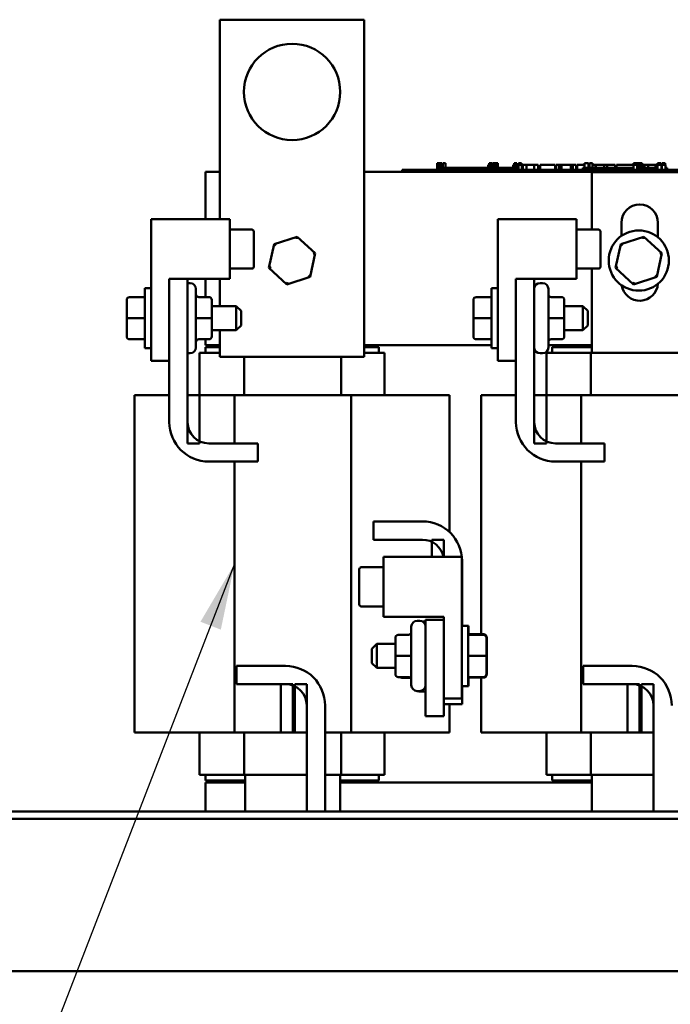
# Model space of a CAD drawing. Units: inches. Extents: x 2.2 to 96.8, y 1.1 to 75.4.
# Drawn here: x 41.9 to 46.3, y 27.2 to 33.8 of the extents above; entities that cross this region are included whole.
import ezdxf

# ---------------------------------------------------------------- set-up
doc = ezdxf.new("R2010")
doc.units = ezdxf.units.IN
doc.header["$LTSCALE"] = 4.5
doc.header["$MEASUREMENT"] = 0
doc.layers.add('Symbol (ANSI)', color=7, linetype='Continuous', lineweight=25)
doc.layers.add('Visible (ANSI)', color=7, linetype='Continuous', lineweight=50)
doc.styles.add('Note Text (ANSI)', font='tahoma.ttf')
doc.dimstyles.new('Default (ANSI)$7', dxfattribs={"dimscale": 4.5, "dimtxt": 0.12, "dimasz": 0.098425, "dimexe": 0.125, "dimexo": 0.0625, "dimgap": 0.031496, "dimtad": 0, "dimtih": 1, "dimtoh": 1, "dimrnd": 1e-08, "dimzin": 0, "dimdsep": 46, "dimtxsty": 'Note Text (ANSI)', "dimcen": 0.09, "dimdle": 0.393701, "dimclrd": 256, "dimclre": 256, "dimclrt": 256, "dimadec": 0, "dimazin": 1, "dimtfac": 1, "dimtofl": 0, "dimtmove": 0, "dimatfit": 3, "dimfxl": 1, "dimtolj": 1, "dimtzin": 4, "dimlwd": -1, "dimlwe": -1, "dimarcsym": 0})

msp = doc.modelspace()

# ---------------------------------------------------------------- linework, layer by layer
at = {"layer": 'Visible (ANSI)'}
for p, q in [((44.217, 33.8175), (43.2527, 33.8175)), ((43.2527, 33.8175), (43.2527, 32.486)), ((44.217, 31.5675), (44.217, 33.8175)), ((44.7022, 32.861), (44.7074, 32.861)), ((44.7022, 32.816), (44.7022, 32.861)), ((44.7074, 32.861), (44.7109, 32.861)), ((44.7074, 32.816), (44.7074, 32.861)), ((44.7109, 32.861), (44.7256, 32.861)), ((44.7109, 32.816), (44.7109, 32.861)), ((44.7256, 32.861), (44.7291, 32.861)), ((44.7256, 32.8289), (44.7256, 32.861)), ((44.7291, 32.861), (44.7345, 32.861)), ((44.7291, 32.8289), (44.7291, 32.861)), ((44.7345, 32.8289), (44.7345, 32.861)), ((44.7401, 32.861), (44.7589, 32.861)), ((44.7401, 32.8289), (44.7401, 32.861)), ((44.7589, 32.8289), (44.7589, 32.861)), ((45.0497, 32.861), (45.0497, 32.8482)), ((45.0722, 32.861), (45.0497, 32.861)), ((45.0722, 32.8482), (45.0722, 32.861)), ((45.0768, 32.861), (45.0898, 32.861)), ((45.0768, 32.8482), (45.0768, 32.861)), ((45.0949, 32.861), (45.0898, 32.861)), ((45.0898, 32.861), (45.0898, 32.8482)), ((45.0949, 32.8482), (45.0949, 32.861)), ((45.0949, 32.861), (45.1079, 32.861)), ((45.1079, 32.816), (45.1079, 32.861)), ((45.2224, 32.861), (45.2175, 32.861)), ((45.2175, 32.861), (45.2175, 32.8482)), ((45.2224, 32.861), (45.2262, 32.861)), ((45.2224, 32.8482), (45.2224, 32.861)), ((45.2262, 32.861), (45.2301, 32.861)), ((45.2262, 32.8482), (45.2262, 32.861)), ((45.2353, 32.861), (45.2301, 32.861)), ((45.2301, 32.861), (45.2301, 32.8482)), ((45.2353, 32.8482), (45.2353, 32.861)), ((45.2459, 32.861), (45.2462, 32.861)), ((45.2459, 32.8482), (45.2459, 32.861)), ((45.2462, 32.861), (45.2499, 32.861)), ((45.2462, 32.8482), (45.2462, 32.861)), ((45.2499, 32.861), (45.2554, 32.861)), ((45.2554, 32.861), (45.2598, 32.861)), ((45.2655, 32.861), (45.2598, 32.861)), ((45.2598, 32.861), (45.2598, 32.8482)), ((45.2655, 32.8482), (45.2655, 32.861)), ((45.2655, 32.861), (45.2673, 32.861)), ((45.2673, 32.8482), (45.2673, 32.861)), ((45.6873, 32.861), (45.6983, 32.861)), ((45.6873, 32.8289), (45.6873, 32.861)), ((45.6983, 32.861), (45.7094, 32.861)), ((45.7094, 32.861), (45.7134, 32.861)), ((45.7134, 32.8289), (45.7134, 32.861)), ((45.7205, 32.861), (45.7393, 32.861)), ((45.7205, 32.8289), (45.7205, 32.861)), ((45.7393, 32.8289), (45.7393, 32.861)), ((46.0131, 32.861), (46.0131, 32.8482)), ((46.0366, 32.861), (46.0131, 32.861)), ((46.0366, 32.8482), (46.0366, 32.861)), ((46.0366, 32.861), (46.0374, 32.861)), ((46.0374, 32.8482), (46.0374, 32.861)), ((46.0404, 32.816), (46.0404, 32.861)), ((46.0404, 32.861), (46.0533, 32.861)), ((46.0533, 32.861), (46.0533, 32.8482)), ((46.0584, 32.861), (46.0533, 32.861)), ((46.0584, 32.8482), (46.0584, 32.861)), ((46.0584, 32.861), (46.0714, 32.861)), ((46.0714, 32.816), (46.0714, 32.861)), ((46.1738, 32.861), (46.1738, 32.8482)), ((46.1789, 32.861), (46.1738, 32.861)), ((46.1789, 32.861), (46.1847, 32.861)), ((46.1789, 32.8482), (46.1789, 32.861)), ((46.1847, 32.861), (46.1915, 32.861)), ((46.1915, 32.861), (46.1933, 32.861)), ((46.1933, 32.861), (46.1933, 32.8482)), ((46.1991, 32.861), (46.1933, 32.861)), ((46.1991, 32.8482), (46.1991, 32.861)), ((46.2048, 32.861), (46.2051, 32.861)), ((46.2048, 32.8482), (46.2048, 32.861)), ((46.2051, 32.861), (46.2088, 32.861)), ((46.2051, 32.8482), (46.2051, 32.861)), ((46.2088, 32.861), (46.2143, 32.861)), ((46.2143, 32.861), (46.2147, 32.861)), ((46.2207, 32.861), (46.2147, 32.861)), ((46.2147, 32.861), (46.2147, 32.8482)), ((46.2207, 32.8482), (46.2207, 32.861)), ((46.2207, 32.861), (46.2242, 32.861)), ((46.2242, 32.861), (46.2262, 32.861)), ((46.2262, 32.8482), (46.2262, 32.861)), ((43.1563, 32.486), (43.1563, 32.8032)), ((43.1563, 32.8032), (43.2527, 32.8032)), ((44.217, 32.8032), (48.942, 32.8032)), ((44.4705, 32.816), (44.5283, 32.816)), ((44.4705, 32.8032), (44.4705, 32.816)), ((47.6269, 32.816), (44.5283, 32.816)), ((47.6269, 32.8032), (44.5283, 32.8032)), ((44.7115, 32.816), (44.7115, 32.8289)), ((44.8321, 32.8289), (44.7115, 32.8289)), ((44.9124, 32.8289), (44.8321, 32.8289)), ((44.8321, 32.816), (44.8321, 32.8289)), ((44.9928, 32.8289), (44.9124, 32.8289)), ((44.9124, 32.816), (44.9124, 32.8289)), ((45.0448, 32.8289), (44.9928, 32.8289)), ((44.9928, 32.816), (44.9928, 32.8289)), ((45.0448, 32.8482), (45.05, 32.8482)), ((45.0448, 32.816), (45.0448, 32.8482)), ((45.05, 32.8482), (45.0535, 32.8482)), ((45.05, 32.816), (45.05, 32.8482)), ((45.0535, 32.8482), (45.0682, 32.8482)), ((45.0535, 32.816), (45.0535, 32.8482)), ((45.0682, 32.8482), (45.0717, 32.8482)), ((45.0682, 32.816), (45.0682, 32.8482)), ((45.0717, 32.8482), (45.0771, 32.8482)), ((45.0717, 32.816), (45.0717, 32.8482)), ((45.0771, 32.816), (45.0771, 32.8482)), ((45.0898, 32.8482), (45.0949, 32.8482)), ((45.0898, 32.816), (45.0898, 32.8482)), ((45.0949, 32.816), (45.0949, 32.8482)), ((45.153, 32.8289), (45.1079, 32.8289)), ((45.2102, 32.8289), (45.153, 32.8289)), ((45.153, 32.816), (45.153, 32.8289)), ((45.2102, 32.8482), (45.2154, 32.8482)), ((45.2102, 32.816), (45.2102, 32.8482)), ((45.2154, 32.8482), (45.2189, 32.8482)), ((45.2154, 32.816), (45.2154, 32.8482)), ((45.2189, 32.8482), (45.2336, 32.8482)), ((45.2189, 32.816), (45.2189, 32.8482)), ((45.2336, 32.8482), (45.2371, 32.8482)), ((45.2336, 32.816), (45.2336, 32.8482)), ((45.2371, 32.8482), (45.2425, 32.8482)), ((45.2371, 32.816), (45.2371, 32.8482)), ((45.2425, 32.816), (45.2425, 32.8482)), ((45.2451, 32.8289), (45.2425, 32.8289)), ((45.2451, 32.8482), (45.2689, 32.8482)), ((45.2451, 32.816), (45.2451, 32.8482)), ((45.2689, 32.816), (45.2689, 32.8482)), ((45.2689, 32.8482), (45.2746, 32.8482)), ((45.274, 32.8289), (45.2689, 32.8289)), ((45.274, 32.816), (45.274, 32.8289)), ((45.2746, 32.8482), (45.2991, 32.8482)), ((45.2746, 32.816), (45.2746, 32.8482)), ((45.2991, 32.8482), (45.3499, 32.8482)), ((45.2991, 32.816), (45.2991, 32.8482)), ((45.3499, 32.8482), (45.3776, 32.8482)), ((45.3499, 32.816), (45.3499, 32.8482)), ((45.3776, 32.816), (45.3776, 32.8482)), ((45.3904, 32.8482), (45.4909, 32.8482)), ((45.3904, 32.816), (45.3904, 32.8482)), ((45.4909, 32.816), (45.4909, 32.8482)), ((45.497, 32.8482), (45.5186, 32.8482)), ((45.497, 32.816), (45.497, 32.8482)), ((45.5186, 32.8482), (45.5332, 32.8482)), ((45.5186, 32.816), (45.5186, 32.8482)), ((45.5332, 32.8482), (45.5946, 32.8482)), ((45.5332, 32.816), (45.5332, 32.8482)), ((45.5946, 32.8482), (45.6092, 32.8482)), ((45.5946, 32.816), (45.5946, 32.8482)), ((45.6092, 32.8482), (45.6317, 32.8482)), ((45.6092, 32.816), (45.6092, 32.8482)), ((45.6317, 32.816), (45.6317, 32.8482)), ((45.6378, 32.816), (45.6378, 32.8482)), ((45.6378, 32.8482), (45.658, 32.8482)), ((45.658, 32.8482), (45.6873, 32.8482)), ((45.7963, 32.8289), (45.6763, 32.8289)), ((45.6763, 32.816), (45.6763, 32.8289)), ((45.7134, 32.8482), (45.7205, 32.8482)), ((45.7354, 32.8), (46.3705, 32.8)), ((45.7354, 32.4173), (45.7354, 32.8)), ((45.7393, 32.8482), (45.7597, 32.8482)), ((45.7597, 32.8289), (45.7597, 32.8482)), ((45.7632, 32.8482), (45.8171, 32.8482)), ((45.7632, 32.8289), (45.7632, 32.8482)), ((45.7963, 32.816), (45.7963, 32.8289)), ((45.8767, 32.8289), (45.7963, 32.8289)), ((45.8171, 32.8482), (45.8385, 32.8482)), ((45.8171, 32.8289), (45.8171, 32.8482)), ((45.8385, 32.8482), (45.8924, 32.8482)), ((45.8385, 32.8289), (45.8385, 32.8482)), ((45.9571, 32.8289), (45.8767, 32.8289)), ((45.8767, 32.816), (45.8767, 32.8289)), ((45.8924, 32.8289), (45.8924, 32.8482)), ((45.8996, 32.8289), (45.8996, 32.8482)), ((45.8996, 32.8482), (45.9187, 32.8482)), ((45.9187, 32.8482), (45.9706, 32.8482)), ((46.0131, 32.8289), (45.9571, 32.8289)), ((45.9571, 32.816), (45.9571, 32.8289)), ((45.9706, 32.8482), (46.0131, 32.8482)), ((46.0131, 32.816), (46.0131, 32.8482)), ((46.0131, 32.8482), (46.0241, 32.8482)), ((46.0241, 32.8482), (46.0352, 32.8482)), ((46.0352, 32.8482), (46.0392, 32.8482)), ((46.0392, 32.816), (46.0392, 32.8482)), ((46.0392, 32.8482), (46.0404, 32.8482)), ((46.0404, 32.8289), (46.0392, 32.8289)), ((46.0533, 32.816), (46.0533, 32.8482)), ((46.0533, 32.8482), (46.0584, 32.8482)), ((46.0584, 32.816), (46.0584, 32.8482)), ((46.0714, 32.8482), (46.0865, 32.8482)), ((46.1172, 32.8289), (46.0714, 32.8289)), ((46.0865, 32.8289), (46.0865, 32.8482)), ((46.0865, 32.8482), (46.111, 32.8482)), ((46.111, 32.8289), (46.111, 32.8482)), ((46.111, 32.8482), (46.1618, 32.8482)), ((46.1738, 32.8289), (46.1172, 32.8289)), ((46.1172, 32.816), (46.1172, 32.8289)), ((46.1618, 32.8289), (46.1618, 32.8482)), ((46.1618, 32.8482), (46.1738, 32.8482)), ((46.1738, 32.816), (46.1738, 32.8482)), ((46.1738, 32.8482), (46.1849, 32.8482)), ((46.1849, 32.8482), (46.196, 32.8482)), ((46.196, 32.8482), (46.2, 32.8482)), ((46.2, 32.816), (46.2, 32.8482)), ((46.204, 32.8289), (46.2, 32.8289)), ((46.204, 32.8482), (46.2278, 32.8482)), ((46.204, 32.816), (46.204, 32.8482)), ((46.2278, 32.816), (46.2278, 32.8482)), ((46.2383, 32.8289), (46.2278, 32.8289)), ((46.2383, 32.816), (46.2383, 32.8289)), ((42.795, 32.486), (43.3183, 32.486)), ((42.795, 31.5404), (42.795, 32.486)), ((43.3183, 32.486), (43.3183, 32.0874)), ((45.1093, 32.486), (45.6325, 32.486)), ((45.1093, 31.5404), (45.1093, 32.486)), ((45.6325, 32.486), (45.6325, 32.0874)), ((45.933, 32.3743), (45.933, 32.4625)), ((46.1773, 32.4625), (46.1773, 32.365)), ((43.3183, 32.4173), (43.4661, 32.4173)), ((43.479, 32.1691), (43.479, 32.4042)), ((45.6325, 32.4173), (45.7804, 32.4173)), ((45.7933, 32.1691), (45.7933, 32.4042)), ((43.7692, 32.3692), (43.6144, 32.3196)), ((43.7692, 32.3692), (43.7661, 32.3547)), ((43.8896, 32.26), (43.7692, 32.3692)), ((46.0835, 32.3692), (45.9287, 32.3196)), ((46.0835, 32.3692), (46.0804, 32.3547)), ((46.2039, 32.26), (46.0835, 32.3692)), ((43.6144, 32.3196), (43.58, 32.1607)), ((43.6144, 32.3196), (43.6254, 32.3096)), ((45.9287, 32.3196), (45.8943, 32.1607)), ((45.9287, 32.3196), (45.9397, 32.3096)), ((43.8552, 32.1011), (43.8896, 32.26)), ((43.8896, 32.26), (43.8755, 32.2555)), ((46.1695, 32.1011), (46.2039, 32.26)), ((46.2039, 32.26), (46.1898, 32.2555)), ((43.3183, 32.1562), (43.4661, 32.1562)), ((43.58, 32.1607), (43.5942, 32.1652)), ((43.58, 32.1607), (43.7005, 32.0515)), ((45.6325, 32.1562), (45.7804, 32.1562)), ((45.7354, 31.5946), (45.7354, 32.1562)), ((45.8943, 32.1607), (45.9085, 32.1652)), ((45.8943, 32.1607), (46.0147, 32.0515)), ((42.9152, 31.132), (42.9152, 32.0874)), ((42.9152, 32.0874), (43.0373, 32.0874)), ((43.0373, 32.0874), (43.0373, 31.132)), ((43.3183, 32.0874), (43.0373, 32.0874)), ((43.1563, 31.9663), (43.1563, 32.0874)), ((43.2527, 32.0874), (43.2527, 31.9058)), ((43.7005, 32.0515), (43.8552, 32.1011)), ((43.7005, 32.0515), (43.7036, 32.066)), ((43.8552, 32.1011), (43.8443, 32.1111)), ((45.2295, 31.132), (45.2295, 32.0874)), ((45.2295, 32.0874), (45.3516, 32.0874)), ((45.3516, 32.0874), (45.3516, 31.132)), ((45.6325, 32.0874), (45.3516, 32.0874)), ((46.0147, 32.0515), (46.1695, 32.1011)), ((46.0147, 32.0515), (46.0179, 32.066)), ((46.1695, 32.1011), (46.1585, 32.1111)), ((42.7516, 31.6246), (42.7516, 32.0264)), ((42.795, 32.0264), (42.7516, 32.0264)), ((43.0373, 32.0595), (43.0544, 32.0595)), ((43.0929, 32.0209), (43.0929, 31.6301)), ((45.0659, 31.6246), (45.0659, 32.0264)), ((45.1093, 32.0264), (45.0659, 32.0264)), ((45.3899, 32.0595), (45.4072, 32.0595)), ((45.4458, 32.0209), (45.4458, 31.6301)), ((42.6307, 31.947), (42.6307, 31.9469)), ((42.6307, 31.9469), (42.6307, 31.8254)), ((42.65, 31.9663), (42.7516, 31.9663)), ((42.65, 31.9662), (42.7516, 31.9662)), ((43.1797, 31.9663), (43.1122, 31.9663)), ((43.199, 31.8256), (43.199, 31.947)), ((44.945, 31.947), (44.945, 31.9469)), ((44.945, 31.9469), (44.945, 31.8254)), ((44.9643, 31.9663), (45.0659, 31.9663)), ((44.9643, 31.9662), (45.0659, 31.9662)), ((45.5326, 31.9663), (45.4651, 31.9663)), ((45.5519, 31.8256), (45.5519, 31.947)), ((43.199, 31.9058), (43.3623, 31.9058)), ((43.3623, 31.7451), (43.3623, 31.9058)), ((43.3944, 31.8737), (43.3623, 31.9058)), ((43.3944, 31.8737), (43.3944, 31.7773)), ((45.5519, 31.9058), (45.6766, 31.9058)), ((45.6766, 31.7451), (45.6766, 31.9058)), ((45.7087, 31.8737), (45.6766, 31.9058)), ((45.7087, 31.8737), (45.7087, 31.7773)), ((42.6307, 31.8254), (42.6307, 31.7039)), ((42.65, 31.8253), (42.7516, 31.8253)), ((43.1797, 31.8256), (43.1122, 31.8256)), ((43.199, 31.704), (43.199, 31.8256)), ((44.945, 31.8254), (44.945, 31.7039)), ((44.9643, 31.8253), (45.0659, 31.8253)), ((45.5326, 31.8256), (45.4651, 31.8256)), ((45.5519, 31.704), (45.5519, 31.8256)), ((43.199, 31.7451), (43.3623, 31.7451)), ((43.2527, 31.7451), (43.2527, 31.5675)), ((43.3944, 31.7773), (43.3623, 31.7451)), ((45.5519, 31.7451), (45.6766, 31.7451)), ((45.7087, 31.7773), (45.6766, 31.7451)), ((42.65, 31.6846), (42.7516, 31.6846)), ((43.1797, 31.6848), (43.1122, 31.6848)), ((43.1797, 31.6846), (43.1122, 31.6846)), ((43.1563, 31.646), (43.1563, 31.6846)), ((43.199, 31.7039), (43.199, 31.704)), ((44.9643, 31.6846), (45.0659, 31.6846)), ((45.5326, 31.6848), (45.4651, 31.6848)), ((45.5326, 31.6846), (45.4651, 31.6846)), ((45.5519, 31.7039), (45.5519, 31.704)), ((42.795, 31.6246), (42.7516, 31.6246)), ((43.2527, 31.646), (43.1563, 31.646)), ((43.1563, 31.6332), (43.2527, 31.6332)), ((43.1563, 31.5946), (43.1563, 31.6332)), ((45.0659, 31.646), (44.217, 31.646)), ((44.217, 31.6332), (44.3134, 31.6332)), ((44.3134, 31.6332), (44.3134, 31.5946)), ((45.1093, 31.6246), (45.0659, 31.6246)), ((45.7354, 31.646), (45.4458, 31.646)), ((45.4705, 31.6332), (45.7354, 31.6332)), ((45.4705, 31.5946), (45.4705, 31.6332)), ((42.9152, 31.5404), (42.795, 31.5404)), ((43.0373, 31.5915), (43.0544, 31.5915)), ((43.1177, 31.5946), (43.1177, 31.3118)), ((43.1177, 31.5946), (43.1724, 31.5946)), ((43.2527, 31.5946), (43.1724, 31.5946)), ((43.2527, 31.5675), (44.217, 31.5675)), ((43.4153, 31.5675), (43.4153, 31.3118)), ((44.0621, 31.5675), (44.0621, 31.3118)), ((44.2978, 31.5946), (44.217, 31.5946)), ((44.2978, 31.5946), (44.352, 31.5946)), ((44.352, 31.5946), (44.352, 31.3118)), ((45.2295, 31.5404), (45.1093, 31.5404)), ((45.3899, 31.5915), (45.4072, 31.5915)), ((45.432, 31.5946), (45.432, 31.3118)), ((45.432, 31.5946), (45.4867, 31.5946)), ((45.7296, 31.5946), (45.4867, 31.5946)), ((45.7296, 31.5946), (45.7296, 31.3118)), ((46.3764, 31.5946), (45.7296, 31.5946)), ((42.6838, 31.3118), (42.6838, 29.0618)), ((42.6838, 31.3118), (42.9152, 31.3118)), ((43.1177, 31.3118), (43.0373, 31.3118)), ((43.0373, 31.3118), (43.0373, 30.9903)), ((43.351, 31.3118), (43.1177, 31.3118)), ((43.1177, 30.9903), (43.1177, 31.3118)), ((43.351, 31.3118), (43.351, 30.9903)), ((44.1284, 31.3118), (43.351, 31.3118)), ((44.1284, 31.3118), (44.1284, 29.0618)), ((44.4273, 31.3118), (44.1284, 31.3118)), ((44.4273, 31.3118), (44.7859, 31.3118)), ((44.7859, 31.3118), (44.7859, 30.3985)), ((44.998, 31.3118), (44.998, 29.7164)), ((44.998, 31.3118), (45.2295, 31.3118)), ((45.432, 31.3118), (45.3516, 31.3118)), ((45.3516, 31.3118), (45.3516, 30.9903)), ((45.6652, 31.3118), (45.432, 31.3118)), ((45.432, 30.9903), (45.432, 31.3118)), ((45.6652, 31.3118), (45.6652, 30.9903)), ((46.4427, 31.3118), (45.6652, 31.3118)), ((43.0373, 30.9903), (43.1177, 30.9903)), ((43.179, 30.9903), (43.5059, 30.9903)), ((43.5059, 30.9903), (43.5059, 30.8682)), ((45.3516, 30.9903), (45.432, 30.9903)), ((45.4933, 30.9903), (45.8202, 30.9903)), ((45.8202, 30.9903), (45.8202, 30.8682)), ((43.5059, 30.8682), (43.179, 30.8682)), ((43.351, 30.8682), (43.351, 29.0618)), ((45.8202, 30.8682), (45.4933, 30.8682)), ((45.6652, 30.8682), (45.6652, 29.0618)), ((44.2787, 30.3475), (44.2787, 30.4696)), ((44.2787, 30.4696), (44.6057, 30.4696)), ((44.6057, 30.3475), (44.2787, 30.3475)), ((44.7473, 30.3475), (44.667, 30.3475)), ((44.667, 30.3475), (44.667, 30.2323)), ((44.7473, 30.2323), (44.7473, 30.3475)), ((44.3443, 30.2323), (44.8675, 30.2323)), ((44.3443, 29.8337), (44.3443, 30.2323)), ((44.8675, 30.2323), (44.8675, 29.2867)), ((44.3443, 30.1636), (44.1964, 30.1636)), ((44.8695, 30.2058), (44.8695, 29.7727)), ((44.1835, 30.1505), (44.1835, 30.033)), ((44.1835, 30.033), (44.1835, 29.9154)), ((44.3443, 29.9025), (44.1964, 29.9025)), ((44.7473, 29.8337), (44.3443, 29.8337)), ((44.7473, 29.8128), (44.7473, 29.8337)), ((44.5307, 29.3763), (44.5307, 29.7672)), ((44.5866, 29.8058), (44.5693, 29.8058)), ((44.6091, 29.8016), (44.6041, 29.8016)), ((44.6252, 29.8128), (44.7473, 29.8128)), ((44.6252, 29.17), (44.6252, 29.8128)), ((44.7473, 29.17), (44.7473, 29.8128)), ((44.8675, 29.7727), (44.9109, 29.7727)), ((44.9109, 29.7727), (44.9109, 29.3709)), ((44.9109, 29.7727), (44.9129, 29.7727)), ((44.9129, 29.7727), (44.9129, 29.7126)), ((44.4439, 29.7126), (44.5114, 29.7126)), ((44.4439, 29.7125), (44.5114, 29.7125)), ((45.0125, 29.7126), (44.9109, 29.7126)), ((45.0144, 29.7164), (44.9129, 29.7164)), ((44.2681, 29.62), (44.3002, 29.6521)), ((44.3002, 29.6521), (44.3002, 29.4914)), ((44.4246, 29.6521), (44.3002, 29.6521)), ((44.4246, 29.6933), (44.4246, 29.6932)), ((44.4246, 29.6932), (44.4246, 29.5716)), ((45.0318, 29.5719), (45.0318, 29.6933)), ((45.0337, 29.6896), (45.0337, 29.6966)), ((45.0337, 29.5648), (45.0337, 29.6896)), ((44.2681, 29.5236), (44.2681, 29.62)), ((44.4246, 29.5716), (44.4246, 29.4502)), ((44.4439, 29.5716), (44.5114, 29.5716)), ((45.0125, 29.5719), (44.9109, 29.5719)), ((45.0318, 29.4503), (45.0318, 29.5719)), ((43.3642, 29.3832), (43.3642, 29.5053)), ((43.3642, 29.5053), (43.6911, 29.5053)), ((44.2681, 29.5236), (44.3002, 29.4914)), ((45.0337, 29.4469), (45.0337, 29.5648)), ((45.6785, 29.3832), (45.6785, 29.5053)), ((45.6785, 29.5053), (46.0054, 29.5053)), ((44.4246, 29.4914), (44.3002, 29.4914)), ((45.0318, 29.4502), (45.0318, 29.4503)), ((43.6911, 29.3832), (43.3642, 29.3832)), ((43.7396, 29.3832), (43.6592, 29.3832)), ((43.6592, 29.3832), (43.6592, 29.0618)), ((43.7396, 29.3832), (43.7396, 29.0618)), ((43.8328, 29.3832), (43.7524, 29.3832)), ((43.7524, 29.3832), (43.7524, 29.0618)), ((43.8328, 29.3832), (43.8328, 29.0618)), ((44.4439, 29.4309), (44.5114, 29.4309)), ((44.4664, 29.4267), (44.5234, 29.4267)), ((44.8675, 29.3709), (44.9109, 29.3709)), ((44.8695, 29.3709), (44.8695, 29.2503)), ((45.0125, 29.4311), (44.9109, 29.4311)), ((45.0125, 29.4309), (44.9109, 29.4309)), ((44.9109, 29.3709), (44.9129, 29.3709)), ((44.9129, 29.4309), (44.9129, 29.3709)), ((45.0144, 29.4271), (44.9129, 29.4271)), ((44.998, 29.4271), (44.998, 29.0618)), ((46.0054, 29.3832), (45.6785, 29.3832)), ((46.0539, 29.3832), (45.9735, 29.3832)), ((45.9735, 29.3832), (45.9735, 29.0618)), ((46.0539, 29.3832), (46.0539, 29.0618)), ((46.1471, 29.3832), (46.0667, 29.3832)), ((46.0667, 29.3832), (46.0667, 29.0618)), ((46.1471, 29.3832), (46.1471, 29.0618)), ((44.5866, 29.3378), (44.5693, 29.3378)), ((44.6091, 29.3336), (44.5918, 29.3336)), ((43.8328, 28.5345), (43.8328, 29.2415)), ((43.9549, 29.2415), (43.9549, 28.5345)), ((44.8675, 29.2867), (44.7473, 29.2867)), ((44.8695, 29.2503), (44.7473, 29.2503)), ((44.7859, 29.2503), (44.7859, 29.0618)), ((46.1471, 28.5345), (46.1471, 29.2415)), ((44.6252, 29.17), (44.7473, 29.17)), ((42.6838, 29.0618), (43.0464, 29.0618)), ((43.351, 29.0618), (43.0464, 29.0618)), ((43.1177, 29.0618), (43.1177, 28.7789)), ((43.6592, 29.0618), (43.351, 29.0618)), ((43.4153, 29.0618), (43.4153, 28.7789)), ((43.7396, 29.0618), (43.6592, 29.0618)), ((43.7524, 29.0618), (43.7396, 29.0618)), ((43.8328, 29.0618), (43.7524, 29.0618)), ((44.1284, 29.0618), (43.9549, 29.0618)), ((44.0621, 29.0618), (44.0621, 28.7789)), ((44.4273, 29.0618), (44.1284, 29.0618)), ((44.352, 29.0618), (44.352, 28.7789)), ((44.4273, 29.0618), (44.7859, 29.0618)), ((44.998, 29.0618), (45.3607, 29.0618)), ((45.6652, 29.0618), (45.3607, 29.0618)), ((45.432, 29.0618), (45.432, 28.7789)), ((45.9735, 29.0618), (45.6652, 29.0618)), ((45.7296, 29.0618), (45.7296, 28.7789)), ((46.0539, 29.0618), (45.9735, 29.0618)), ((46.0667, 29.0618), (46.0539, 29.0618)), ((46.1471, 29.0618), (46.0667, 29.0618)), ((43.1724, 28.7789), (43.1177, 28.7789)), ((43.1563, 28.7403), (43.1563, 28.7789)), ((43.1724, 28.7789), (43.4153, 28.7789)), ((43.4153, 28.7789), (43.8328, 28.7789)), ((43.4211, 28.5345), (43.4211, 28.7789)), ((43.9549, 28.7789), (44.0621, 28.7789)), ((44.0563, 28.7789), (44.0563, 28.5345)), ((44.0621, 28.7789), (44.2978, 28.7789)), ((44.352, 28.7789), (44.2978, 28.7789)), ((44.3134, 28.7789), (44.3134, 28.7403)), ((45.4867, 28.7789), (45.432, 28.7789)), ((45.4705, 28.7403), (45.4705, 28.7789)), ((45.4867, 28.7789), (45.7296, 28.7789)), ((45.7296, 28.7789), (46.1471, 28.7789)), ((45.7354, 28.5345), (45.7354, 28.7789)), ((43.4211, 28.7403), (43.1563, 28.7403)), ((43.1563, 28.5345), (43.1563, 28.7275)), ((43.1563, 28.7275), (43.4211, 28.7275)), ((44.3134, 28.7403), (44.0563, 28.7403)), ((44.0563, 28.7275), (45.7354, 28.7275)), ((45.7354, 28.7403), (45.4705, 28.7403)), ((37.4862, 28.5345), (55.1647, 28.5345)), ((55.2149, 28.4843), (37.436, 28.4843)), ((36.7829, 27.4673), (55.868, 27.4673))]:
    msp.add_line(p, q, dxfattribs=at)
for centre, radius in [((43.7348, 33.3353), 0.3214), ((46.0491, 32.2103), 0.2009)]:
    msp.add_circle(centre, radius, dxfattribs=at)
for centre, radius, start, end in [((46.0552, 32.4625), 0.1221, 0, 180), ((43.4661, 32.4044), 0.0129, 0, 90), ((45.7804, 32.4044), 0.0129, 0, 90), ((43.4661, 32.169), 0.0129, 270, 0), ((45.7804, 32.169), 0.0129, 270, 0), ((43.0544, 32.0209), 0.0386, 0, 90), ((45.3899, 32.0209), 0.0386, 90, 172.598), ((45.4072, 32.0209), 0.0386, 0, 90), ((46.0552, 32.0639), 0.1221, 188.7085, 356.03064), ((43.0544, 31.6301), 0.0386, 270, 0), ((45.3899, 31.6301), 0.0386, 187.402, 270), ((45.4072, 31.6301), 0.0386, 270, 0), ((43.179, 31.132), 0.2638, 180, 270), ((43.179, 31.132), 0.1416, 180, 270), ((45.4933, 31.132), 0.2638, 180, 270), ((45.4933, 31.132), 0.1416, 180, 270), ((44.6057, 30.2058), 0.2638, 0, 90), ((44.6057, 30.2058), 0.1416, 10.77626, 90), ((44.1964, 30.1507), 0.0129, 90, 180), ((44.1964, 29.9153), 0.0129, 180, 270), ((44.5693, 29.7672), 0.0386, 90, 180), ((44.5866, 29.7672), 0.0386, 0, 90), ((44.6091, 29.763), 0.0386, 65.35932, 90), ((43.6911, 29.2415), 0.2638, 0, 90), ((46.0054, 29.2415), 0.2638, 0, 90), ((43.6911, 29.2415), 0.1416, 0, 90), ((44.5693, 29.3763), 0.0386, 180, 270), ((44.5866, 29.3763), 0.0386, 270, 0), ((46.0054, 29.2415), 0.1416, 0, 90), ((44.5918, 29.3721), 0.0386, 242.99185, 270), ((44.6091, 29.3721), 0.0386, 270, 294.64068)]:
    msp.add_arc(centre, radius, start, end, dxfattribs=at)
for centre, major_axis, ratio, start_param, end_param in [((42.65, 31.947), (0, -0.0193), 0.999498, 3.141593, 4.712389), ((42.65, 31.9469), (0.0193, 0), 0.999497, 1.570796, 3.141593), ((43.1122, 31.9856), (0, -0.0193), 0.999498, 4.712389, 6.283185), ((43.1797, 31.947), (0, -0.0193), 0.999498, 1.570796, 3.141593), ((44.9643, 31.947), (0, -0.0193), 0.999498, 3.141593, 4.712389), ((44.9643, 31.9469), (0.0193, 0), 0.999497, 1.570796, 3.141593), ((45.4651, 31.9856), (0, -0.0193), 0.999498, 4.712389, 6.283185), ((45.5326, 31.947), (0, -0.0193), 0.999498, 1.570796, 3.141593), ((42.65, 31.8254), (0.0193, 0), 0.001006, 3.141593, 4.712389), ((43.1122, 31.8256), (0.0193, 0), 0.001006, 3.141593, 4.712389), ((43.1797, 31.8256), (-0.0193, 0), 0.001006, 3.141593, 4.712389), ((44.9643, 31.8254), (0.0193, 0), 0.001006, 3.141593, 4.712389), ((45.4651, 31.8256), (0.0193, 0), 0.001006, 3.141593, 4.712389), ((45.5326, 31.8256), (-0.0193, 0), 0.001006, 3.141593, 4.712389), ((42.65, 31.7039), (0, 0.0193), 0.999498, 1.570796, 3.141593), ((43.1122, 31.6655), (0.0193, 0), 0.999497, 1.570796, 3.141593), ((43.1122, 31.6653), (0, -0.0193), 0.999498, 3.141593, 4.712389), ((43.1797, 31.704), (-0.0193, 0), 0.999497, 1.570796, 3.141593), ((43.1797, 31.7039), (0, 0.0193), 0.999498, 3.141593, 4.712389), ((44.9643, 31.7039), (0, 0.0193), 0.999498, 1.570796, 3.141593), ((45.4651, 31.6655), (0.0193, 0), 0.999497, 1.570796, 3.141593), ((45.4651, 31.6653), (0, -0.0193), 0.999498, 3.141593, 4.712389), ((45.5326, 31.704), (-0.0193, 0), 0.999497, 1.570796, 3.141593), ((45.5326, 31.7039), (0, 0.0193), 0.999498, 3.141593, 4.712389), ((44.4439, 29.6933), (0, -0.0193), 0.999498, 3.141593, 4.712389), ((44.4439, 29.6932), (0.0193, 0), 0.999497, 1.570796, 3.141593), ((44.5114, 29.7319), (0, 0.0193), 0.999498, 3.141593, 4.712389), ((44.5114, 29.7318), (-0.0193, 0), 0.999497, 1.570796, 3.141593), ((45.0125, 29.6933), (0, -0.0193), 0.999498, 1.570796, 3.141593), ((45.0144, 29.6966), (0, -0.0198), 0.973126, 1.570796, 3.141593), ((45.0144, 29.6896), (-0.0193, 0), 0.969882, 3.141593, 3.703793), ((44.4439, 29.5716), (0.0193, 0), 0.001006, 3.141593, 4.712389), ((44.5114, 29.5716), (-0.0193, 0), 0.001006, 3.141593, 4.712389), ((45.0125, 29.5719), (-0.0193, 0), 0.001006, 3.141593, 4.712389), ((45.0144, 29.5648), (-0.0193, 0), 0.057735, 2.690566, 3.141593), ((44.4439, 29.4502), (0, 0.0193), 0.999498, 1.570796, 3.141593), ((45.0125, 29.4503), (-0.0193, 0), 0.999497, 1.570796, 3.141593), ((45.0125, 29.4502), (0, 0.0193), 0.999498, 3.141593, 4.712389), ((45.0144, 29.4469), (0, 0.0198), 0.973126, 3.141593, 4.712389), ((44.4664, 29.446), (0, 0.0193), 0.999498, 2.468654, 3.141593), ((44.5114, 29.4116), (0, 0.0193), 0.999498, 4.712389, 6.283185)]:
    msp.add_ellipse(centre, major_axis=major_axis, ratio=ratio, start_param=start_param, end_param=end_param, dxfattribs=at)

# ---------------------------------------------------------------- leaders
at = {"layer": 'Symbol (ANSI)', "annotation_type": 0, "has_hookline": 1, "hookline_direction": 1, "text_width": 0.2321}
msp.add_leader([(43.351, 30.1868), (40.9336, 23.9365), (40.4907, 23.9365)], dimstyle='Default (ANSI)$7', override={"dimtad": 0}, dxfattribs=at)

doc.saveas('drawing.dxf')
